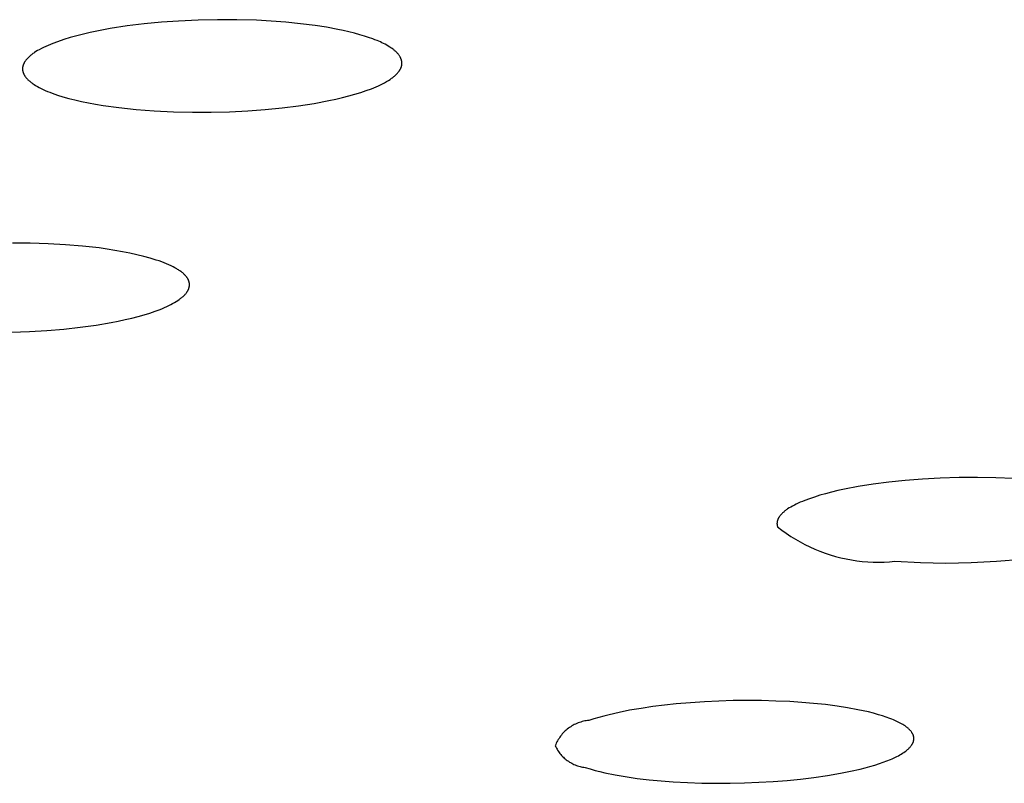
# Model space of a CAD drawing. Units: millimetres. Extents: x -312 to 312, y -297 to 148.
# Drawn here: x -202 to -190, y -286 to -277 of the extents above; entities that cross this region are included whole.
import ezdxf

# ---------------------------------------------------------------- set-up
doc = ezdxf.new("R2010")
doc.units = ezdxf.units.MM
doc.header["$MEASUREMENT"] = 0
doc.layers.add('Default', color=7, linetype='Continuous', true_color=0x000000)

msp = doc.modelspace()

# ---------------------------------------------------------------- linework, layer by layer
at = {"layer": 'Default', "color": 7, "true_color": 0xffffff}
for p, q in [((-200.661, -276.628), (-200.873, -276.661)), ((-200.449, -276.602), (-200.661, -276.628)), ((-200.236, -276.582), (-200.449, -276.602)), ((-200.022, -276.567), (-200.236, -276.582)), ((-199.781, -276.556), (-200.022, -276.567)), ((-199.539, -276.55), (-199.781, -276.556)), ((-199.297, -276.551), (-199.539, -276.55)), ((-199.055, -276.558), (-199.297, -276.551)), ((-198.872, -276.568), (-199.055, -276.558)), ((-198.69, -276.582), (-198.872, -276.568)), ((-198.508, -276.6), (-198.69, -276.582)), ((-198.326, -276.623), (-198.508, -276.6)), ((-198.185, -276.645), (-198.326, -276.623)), ((-201.286, -276.749), (-201.367, -276.771)), ((-201.204, -276.728), (-201.286, -276.749)), ((-201.122, -276.709), (-201.204, -276.728)), ((-201.039, -276.691), (-201.122, -276.709)), ((-200.873, -276.661), (-201.039, -276.691)), ((-198.045, -276.671), (-198.185, -276.645)), ((-197.976, -276.685), (-198.045, -276.671)), ((-197.906, -276.701), (-197.976, -276.685)), ((-197.837, -276.718), (-197.906, -276.701)), ((-197.769, -276.737), (-197.837, -276.718)), ((-197.715, -276.753), (-197.769, -276.737)), ((-197.662, -276.77), (-197.715, -276.753)), ((-201.671, -276.881), (-201.699, -276.894)), ((-201.643, -276.869), (-201.671, -276.881)), ((-201.614, -276.857), (-201.643, -276.869)), ((-201.586, -276.845), (-201.614, -276.857)), ((-201.528, -276.824), (-201.586, -276.845)), ((-201.448, -276.796), (-201.528, -276.824)), ((-201.367, -276.771), (-201.448, -276.796)), ((-197.609, -276.789), (-197.662, -276.77)), ((-197.583, -276.799), (-197.609, -276.789)), ((-197.557, -276.809), (-197.583, -276.799)), ((-197.516, -276.827), (-197.557, -276.809)), ((-197.496, -276.836), (-197.516, -276.827)), ((-197.476, -276.846), (-197.496, -276.836)), ((-197.456, -276.856), (-197.476, -276.846)), ((-197.437, -276.867), (-197.456, -276.856)), ((-197.418, -276.878), (-197.437, -276.867)), ((-197.399, -276.89), (-197.418, -276.878)), ((-201.867, -277), (-201.876, -277.007)), ((-201.859, -276.992), (-201.867, -277)), ((-201.85, -276.985), (-201.859, -276.992)), ((-201.841, -276.978), (-201.85, -276.985)), ((-201.832, -276.971), (-201.841, -276.978)), ((-201.822, -276.965), (-201.832, -276.971)), ((-201.813, -276.958), (-201.822, -276.965)), ((-201.794, -276.946), (-201.813, -276.958)), ((-201.774, -276.934), (-201.794, -276.946)), ((-201.754, -276.923), (-201.774, -276.934)), ((-201.727, -276.908), (-201.754, -276.923)), ((-201.699, -276.894), (-201.727, -276.908)), ((-197.385, -276.899), (-197.399, -276.89)), ((-197.371, -276.908), (-197.385, -276.899)), ((-197.357, -276.918), (-197.371, -276.908)), ((-197.351, -276.923), (-197.357, -276.918)), ((-197.344, -276.928), (-197.351, -276.923)), ((-197.338, -276.934), (-197.344, -276.928)), ((-197.331, -276.939), (-197.338, -276.934)), ((-197.325, -276.945), (-197.331, -276.939)), ((-197.319, -276.951), (-197.325, -276.945)), ((-197.313, -276.956), (-197.319, -276.951)), ((-197.308, -276.962), (-197.313, -276.956)), ((-197.302, -276.969), (-197.308, -276.962)), ((-197.296, -276.975), (-197.302, -276.969)), ((-197.292, -276.981), (-197.296, -276.975)), ((-197.287, -276.987), (-197.292, -276.981)), ((-197.282, -276.994), (-197.287, -276.987)), ((-197.278, -277), (-197.282, -276.994)), ((-197.274, -277.007), (-197.278, -277)), ((-201.956, -277.126), (-201.957, -277.13)), ((-201.955, -277.123), (-201.956, -277.126)), ((-201.954, -277.119), (-201.955, -277.123)), ((-201.953, -277.116), (-201.954, -277.119)), ((-201.952, -277.112), (-201.953, -277.116)), ((-201.95, -277.108), (-201.952, -277.112)), ((-201.949, -277.105), (-201.95, -277.108)), ((-201.948, -277.101), (-201.949, -277.105)), ((-201.946, -277.097), (-201.948, -277.101)), ((-201.944, -277.094), (-201.946, -277.097)), ((-201.942, -277.09), (-201.944, -277.094)), ((-201.941, -277.086), (-201.942, -277.09)), ((-201.939, -277.083), (-201.941, -277.086)), ((-201.936, -277.079), (-201.939, -277.083)), ((-201.934, -277.075), (-201.936, -277.079)), ((-201.932, -277.072), (-201.934, -277.075)), ((-201.93, -277.068), (-201.932, -277.072)), ((-201.927, -277.064), (-201.93, -277.068)), ((-201.925, -277.061), (-201.927, -277.064)), ((-201.919, -277.053), (-201.925, -277.061)), ((-201.913, -277.046), (-201.919, -277.053)), ((-201.907, -277.039), (-201.913, -277.046)), ((-201.9, -277.031), (-201.907, -277.039)), ((-201.892, -277.023), (-201.9, -277.031)), ((-201.884, -277.015), (-201.892, -277.023)), ((-201.876, -277.007), (-201.884, -277.015)), ((-197.272, -277.01), (-197.274, -277.007)), ((-197.27, -277.014), (-197.272, -277.01)), ((-197.268, -277.017), (-197.27, -277.014)), ((-197.266, -277.02), (-197.268, -277.017)), ((-197.265, -277.024), (-197.266, -277.02)), ((-197.263, -277.027), (-197.265, -277.024)), ((-197.261, -277.031), (-197.263, -277.027)), ((-197.26, -277.034), (-197.261, -277.031)), ((-197.258, -277.038), (-197.26, -277.034)), ((-197.257, -277.042), (-197.258, -277.038)), ((-197.256, -277.045), (-197.257, -277.042)), ((-197.255, -277.049), (-197.256, -277.045)), ((-197.254, -277.053), (-197.255, -277.049)), ((-197.253, -277.056), (-197.254, -277.053)), ((-197.254, -277.13), (-197.253, -277.126)), ((-197.252, -277.06), (-197.253, -277.056)), ((-197.253, -277.126), (-197.252, -277.121)), ((-197.251, -277.064), (-197.252, -277.06)), ((-197.252, -277.121), (-197.251, -277.117)), ((-197.25, -277.067), (-197.251, -277.064)), ((-197.251, -277.117), (-197.25, -277.113)), ((-197.25, -277.071), (-197.25, -277.067)), ((-197.249, -277.075), (-197.25, -277.071)), ((-197.25, -277.108), (-197.249, -277.104)), ((-197.25, -277.113), (-197.25, -277.108)), ((-197.249, -277.079), (-197.249, -277.075)), ((-197.249, -277.083), (-197.249, -277.079)), ((-197.248, -277.086), (-197.249, -277.083)), ((-197.249, -277.095), (-197.248, -277.091)), ((-197.249, -277.1), (-197.249, -277.095)), ((-197.249, -277.104), (-197.249, -277.1)), ((-197.248, -277.091), (-197.248, -277.086)), ((-201.959, -277.145), (-201.96, -277.148)), ((-201.96, -277.148), (-201.96, -277.152)), ((-201.96, -277.152), (-201.96, -277.155)), ((-201.96, -277.155), (-201.96, -277.159)), ((-201.96, -277.159), (-201.96, -277.163)), ((-201.96, -277.163), (-201.96, -277.166)), ((-201.96, -277.166), (-201.96, -277.17)), ((-201.96, -277.17), (-201.96, -277.173)), ((-201.96, -277.173), (-201.959, -277.177)), ((-201.958, -277.137), (-201.959, -277.141)), ((-201.959, -277.141), (-201.959, -277.145)), ((-201.959, -277.177), (-201.959, -277.18)), ((-201.959, -277.18), (-201.958, -277.184)), ((-201.957, -277.13), (-201.958, -277.134)), ((-201.958, -277.134), (-201.958, -277.137)), ((-201.958, -277.184), (-201.958, -277.188)), ((-201.958, -277.188), (-201.957, -277.191)), ((-201.957, -277.191), (-201.956, -277.195)), ((-201.956, -277.195), (-201.955, -277.198)), ((-201.955, -277.198), (-201.954, -277.202)), ((-201.954, -277.202), (-201.953, -277.205)), ((-201.953, -277.205), (-201.952, -277.209)), ((-201.952, -277.209), (-201.951, -277.212)), ((-201.951, -277.212), (-201.949, -277.216)), ((-201.949, -277.216), (-201.948, -277.219)), ((-201.948, -277.219), (-201.946, -277.223)), ((-201.946, -277.223), (-201.944, -277.226)), ((-201.944, -277.226), (-201.943, -277.23)), ((-201.943, -277.23), (-201.941, -277.233)), ((-201.941, -277.233), (-201.939, -277.237)), ((-201.939, -277.237), (-201.937, -277.24)), ((-201.937, -277.24), (-201.935, -277.244)), ((-201.935, -277.244), (-201.933, -277.247)), ((-201.933, -277.247), (-201.931, -277.251)), ((-197.341, -277.25), (-197.333, -277.243)), ((-197.333, -277.243), (-197.325, -277.236)), ((-197.325, -277.236), (-197.318, -277.229)), ((-197.318, -277.229), (-197.311, -277.222)), ((-197.311, -277.222), (-197.304, -277.214)), ((-197.304, -277.214), (-197.297, -277.206)), ((-197.297, -277.206), (-197.29, -277.198)), ((-197.29, -277.198), (-197.287, -277.194)), ((-197.287, -277.194), (-197.284, -277.19)), ((-197.284, -277.19), (-197.281, -277.186)), ((-197.281, -277.186), (-197.278, -277.182)), ((-197.278, -277.182), (-197.276, -277.177)), ((-197.276, -277.177), (-197.273, -277.173)), ((-197.273, -277.173), (-197.27, -277.169)), ((-197.27, -277.169), (-197.268, -277.164)), ((-197.268, -277.164), (-197.265, -277.16)), ((-197.265, -277.16), (-197.263, -277.155)), ((-197.263, -277.155), (-197.261, -277.151)), ((-197.261, -277.151), (-197.26, -277.147)), ((-197.26, -277.147), (-197.258, -277.143)), ((-197.258, -277.143), (-197.257, -277.139)), ((-197.257, -277.139), (-197.255, -277.134)), ((-197.255, -277.134), (-197.254, -277.13)), ((-201.931, -277.251), (-201.928, -277.254)), ((-201.928, -277.254), (-201.926, -277.257)), ((-201.926, -277.257), (-201.923, -277.261)), ((-201.923, -277.261), (-201.918, -277.268)), ((-201.918, -277.268), (-201.912, -277.275)), ((-201.912, -277.275), (-201.906, -277.281)), ((-201.906, -277.281), (-201.9, -277.288)), ((-201.9, -277.288), (-201.893, -277.295)), ((-201.893, -277.295), (-201.886, -277.302)), ((-201.886, -277.302), (-201.879, -277.308)), ((-201.879, -277.308), (-201.871, -277.315)), ((-201.871, -277.315), (-201.863, -277.321)), ((-201.863, -277.321), (-201.855, -277.328)), ((-201.855, -277.328), (-201.846, -277.335)), ((-201.846, -277.335), (-201.837, -277.341)), ((-201.837, -277.341), (-201.828, -277.348)), ((-201.828, -277.348), (-201.818, -277.354)), ((-201.818, -277.354), (-201.798, -277.367)), ((-201.798, -277.367), (-201.776, -277.379)), ((-197.569, -277.382), (-197.541, -277.37)), ((-197.541, -277.37), (-197.514, -277.357)), ((-197.514, -277.357), (-197.488, -277.345)), ((-197.488, -277.345), (-197.463, -277.332)), ((-197.463, -277.332), (-197.44, -277.318)), ((-197.44, -277.318), (-197.417, -277.305)), ((-197.417, -277.305), (-197.396, -277.292)), ((-197.396, -277.292), (-197.386, -277.285)), ((-197.386, -277.285), (-197.377, -277.278)), ((-197.377, -277.278), (-197.367, -277.271)), ((-197.367, -277.271), (-197.358, -277.264)), ((-197.358, -277.264), (-197.35, -277.257)), ((-197.35, -277.257), (-197.341, -277.25)), ((-201.776, -277.379), (-201.754, -277.392)), ((-201.754, -277.392), (-201.73, -277.404)), ((-201.73, -277.404), (-201.704, -277.416)), ((-201.704, -277.416), (-201.678, -277.428)), ((-201.678, -277.428), (-201.65, -277.44)), ((-201.65, -277.44), (-201.621, -277.451)), ((-201.621, -277.451), (-201.591, -277.463)), ((-201.591, -277.463), (-201.528, -277.485)), ((-201.528, -277.485), (-201.459, -277.506)), ((-197.908, -277.497), (-197.832, -277.475)), ((-197.832, -277.475), (-197.76, -277.453)), ((-197.76, -277.453), (-197.692, -277.431)), ((-197.692, -277.431), (-197.628, -277.407)), ((-197.628, -277.407), (-197.598, -277.395)), ((-197.598, -277.395), (-197.569, -277.382)), ((-201.459, -277.506), (-201.387, -277.527)), ((-201.387, -277.527), (-201.31, -277.546)), ((-201.31, -277.546), (-201.229, -277.565)), ((-201.229, -277.565), (-201.143, -277.582)), ((-201.143, -277.582), (-201.054, -277.599)), ((-201.054, -277.599), (-200.961, -277.614)), ((-200.961, -277.614), (-200.763, -277.642)), ((-198.531, -277.618), (-198.338, -277.589)), ((-198.338, -277.589), (-198.156, -277.555)), ((-198.156, -277.555), (-198.07, -277.536)), ((-198.07, -277.536), (-197.987, -277.517)), ((-197.987, -277.517), (-197.908, -277.497)), ((-200.763, -277.642), (-200.551, -277.664)), ((-200.551, -277.664), (-200.325, -277.682)), ((-200.325, -277.682), (-200.087, -277.693)), ((-200.087, -277.693), (-199.851, -277.699)), ((-199.851, -277.699), (-199.618, -277.698)), ((-199.618, -277.698), (-199.389, -277.692)), ((-199.389, -277.692), (-199.164, -277.681)), ((-199.164, -277.681), (-198.945, -277.665)), ((-198.945, -277.665), (-198.734, -277.644)), ((-198.734, -277.644), (-198.531, -277.618)), ((-201.864, -279.324), (-202.087, -279.322)), ((-201.644, -279.331), (-201.864, -279.324)), ((-201.427, -279.343), (-201.644, -279.331)), ((-201.215, -279.361), (-201.427, -279.343)), ((-201.01, -279.384), (-201.215, -279.361)), ((-200.911, -279.398), (-201.01, -279.384)), ((-200.814, -279.413), (-200.911, -279.398)), ((-200.72, -279.43), (-200.814, -279.413)), ((-200.628, -279.448), (-200.72, -279.43)), ((-200.54, -279.467), (-200.628, -279.448)), ((-200.454, -279.488), (-200.54, -279.467)), ((-200.374, -279.51), (-200.454, -279.488)), ((-200.3, -279.533), (-200.374, -279.51)), ((-200.265, -279.545), (-200.3, -279.533)), ((-200.232, -279.557), (-200.265, -279.545)), ((-200.201, -279.569), (-200.232, -279.557)), ((-200.171, -279.581), (-200.201, -279.569)), ((-200.143, -279.593), (-200.171, -279.581)), ((-200.116, -279.605), (-200.143, -279.593)), ((-200.091, -279.618), (-200.116, -279.605)), ((-200.067, -279.63), (-200.091, -279.618)), ((-200.045, -279.643), (-200.067, -279.63)), ((-200.034, -279.649), (-200.045, -279.643)), ((-200.024, -279.655), (-200.034, -279.649)), ((-200.014, -279.662), (-200.024, -279.655)), ((-200.005, -279.668), (-200.014, -279.662)), ((-199.996, -279.675), (-200.005, -279.668)), ((-199.987, -279.681), (-199.996, -279.675)), ((-199.979, -279.687), (-199.987, -279.681)), ((-199.971, -279.694), (-199.979, -279.687)), ((-199.963, -279.7), (-199.971, -279.694)), ((-199.956, -279.707), (-199.963, -279.7)), ((-199.949, -279.713), (-199.956, -279.707)), ((-199.943, -279.72), (-199.949, -279.713)), ((-199.937, -279.727), (-199.943, -279.72)), ((-199.931, -279.733), (-199.937, -279.727)), ((-199.926, -279.74), (-199.931, -279.733)), ((-199.921, -279.746), (-199.926, -279.74)), ((-199.918, -279.75), (-199.921, -279.746)), ((-199.916, -279.753), (-199.918, -279.75)), ((-199.914, -279.756), (-199.916, -279.753)), ((-199.912, -279.76), (-199.914, -279.756)), ((-199.909, -279.763), (-199.912, -279.76)), ((-199.908, -279.766), (-199.909, -279.763)), ((-199.906, -279.769), (-199.908, -279.766)), ((-199.904, -279.773), (-199.906, -279.769)), ((-199.902, -279.776), (-199.904, -279.773)), ((-199.901, -279.779), (-199.902, -279.776)), ((-199.899, -279.783), (-199.901, -279.779)), ((-199.898, -279.786), (-199.899, -279.783)), ((-199.896, -279.789), (-199.898, -279.786)), ((-199.895, -279.793), (-199.896, -279.789)), ((-199.894, -279.796), (-199.895, -279.793)), ((-199.893, -279.799), (-199.894, -279.796)), ((-199.892, -279.803), (-199.893, -279.799)), ((-199.891, -279.806), (-199.892, -279.803)), ((-199.89, -279.809), (-199.891, -279.806)), ((-199.889, -279.813), (-199.89, -279.809)), ((-199.889, -279.816), (-199.889, -279.813)), ((-199.888, -279.819), (-199.889, -279.816)), ((-199.929, -279.946), (-199.924, -279.939)), ((-199.924, -279.939), (-199.919, -279.933)), ((-199.919, -279.933), (-199.915, -279.926)), ((-199.915, -279.926), (-199.913, -279.923)), ((-199.913, -279.923), (-199.91, -279.919)), ((-199.91, -279.919), (-199.909, -279.916)), ((-199.909, -279.916), (-199.907, -279.913)), ((-199.907, -279.913), (-199.905, -279.909)), ((-199.905, -279.909), (-199.903, -279.906)), ((-199.903, -279.906), (-199.902, -279.903)), ((-199.902, -279.903), (-199.9, -279.899)), ((-199.9, -279.899), (-199.899, -279.896)), ((-199.899, -279.896), (-199.897, -279.893)), ((-199.897, -279.893), (-199.896, -279.89)), ((-199.896, -279.89), (-199.895, -279.886)), ((-199.895, -279.886), (-199.894, -279.883)), ((-199.894, -279.883), (-199.893, -279.88)), ((-199.893, -279.88), (-199.892, -279.876)), ((-199.892, -279.876), (-199.891, -279.873)), ((-199.891, -279.873), (-199.89, -279.87)), ((-199.89, -279.87), (-199.889, -279.866)), ((-199.889, -279.863), (-199.888, -279.859)), ((-199.889, -279.866), (-199.889, -279.863)), ((-199.888, -279.823), (-199.888, -279.819)), ((-199.887, -279.826), (-199.888, -279.823)), ((-199.888, -279.856), (-199.887, -279.853)), ((-199.888, -279.859), (-199.888, -279.856)), ((-199.887, -279.829), (-199.887, -279.826)), ((-199.887, -279.833), (-199.887, -279.829)), ((-199.887, -279.836), (-199.887, -279.833)), ((-199.887, -279.839), (-199.887, -279.836)), ((-199.887, -279.843), (-199.887, -279.839)), ((-199.887, -279.846), (-199.887, -279.843)), ((-199.887, -279.849), (-199.887, -279.846)), ((-199.887, -279.853), (-199.887, -279.849)), ((-200.096, -280.074), (-200.074, -280.062)), ((-200.074, -280.062), (-200.053, -280.049)), ((-200.053, -280.049), (-200.033, -280.036)), ((-200.033, -280.036), (-200.014, -280.024)), ((-200.014, -280.024), (-200.006, -280.017)), ((-200.006, -280.017), (-199.997, -280.011)), ((-199.997, -280.011), (-199.989, -280.004)), ((-199.989, -280.004), (-199.981, -279.998)), ((-199.981, -279.998), (-199.973, -279.992)), ((-199.973, -279.992), (-199.966, -279.985)), ((-199.966, -279.985), (-199.959, -279.979)), ((-199.959, -279.979), (-199.952, -279.972)), ((-199.952, -279.972), (-199.946, -279.966)), ((-199.946, -279.966), (-199.94, -279.959)), ((-199.94, -279.959), (-199.934, -279.952)), ((-199.934, -279.952), (-199.929, -279.946)), ((-200.38, -280.191), (-200.314, -280.169)), ((-200.314, -280.169), (-200.253, -280.146)), ((-200.253, -280.146), (-200.224, -280.135)), ((-200.224, -280.135), (-200.196, -280.123)), ((-200.196, -280.123), (-200.169, -280.111)), ((-200.169, -280.111), (-200.144, -280.099)), ((-200.144, -280.099), (-200.119, -280.086)), ((-200.119, -280.086), (-200.096, -280.074)), ((-200.861, -280.309), (-200.772, -280.292)), ((-200.772, -280.292), (-200.686, -280.273)), ((-200.686, -280.273), (-200.603, -280.254)), ((-200.603, -280.254), (-200.525, -280.234)), ((-200.525, -280.234), (-200.45, -280.213)), ((-200.45, -280.213), (-200.38, -280.191)), ((-202.096, -280.43), (-201.876, -280.422)), ((-201.876, -280.422), (-201.66, -280.408)), ((-201.66, -280.408), (-201.449, -280.39)), ((-201.449, -280.39), (-201.244, -280.368)), ((-201.244, -280.368), (-201.048, -280.34)), ((-201.048, -280.34), (-200.861, -280.309)), ((-190.783, -282.253), (-190.997, -282.27)), ((-190.562, -282.241), (-190.783, -282.253)), ((-190.328, -282.233), (-190.562, -282.241)), ((-190.098, -282.232), (-190.328, -282.233)), ((-189.872, -282.236), (-190.098, -282.232)), ((-189.653, -282.245), (-189.872, -282.236)), ((-191.753, -282.379), (-191.834, -282.396)), ((-191.581, -282.346), (-191.753, -282.379)), ((-191.397, -282.316), (-191.581, -282.346)), ((-191.202, -282.291), (-191.397, -282.316)), ((-190.997, -282.27), (-191.202, -282.291)), ((-192.187, -282.496), (-192.245, -282.518)), ((-192.124, -282.475), (-192.187, -282.496)), ((-192.057, -282.454), (-192.124, -282.475)), ((-191.986, -282.434), (-192.057, -282.454)), ((-191.912, -282.415), (-191.986, -282.434)), ((-191.834, -282.396), (-191.912, -282.415)), ((-192.466, -282.63), (-192.474, -282.636)), ((-192.457, -282.623), (-192.466, -282.63)), ((-192.438, -282.611), (-192.457, -282.623)), ((-192.418, -282.599), (-192.438, -282.611)), ((-192.396, -282.587), (-192.418, -282.599)), ((-192.374, -282.575), (-192.396, -282.587)), ((-192.351, -282.564), (-192.374, -282.575)), ((-192.326, -282.552), (-192.351, -282.564)), ((-192.3, -282.54), (-192.326, -282.552)), ((-192.273, -282.529), (-192.3, -282.54)), ((-192.245, -282.518), (-192.273, -282.529)), ((-192.578, -282.751), (-192.579, -282.754)), ((-192.576, -282.747), (-192.578, -282.751)), ((-192.575, -282.744), (-192.576, -282.747)), ((-192.573, -282.741), (-192.575, -282.744)), ((-192.572, -282.738), (-192.573, -282.741)), ((-192.57, -282.734), (-192.572, -282.738)), ((-192.568, -282.731), (-192.57, -282.734)), ((-192.566, -282.728), (-192.568, -282.731)), ((-192.564, -282.725), (-192.566, -282.728)), ((-192.562, -282.721), (-192.564, -282.725)), ((-192.56, -282.718), (-192.562, -282.721)), ((-192.555, -282.712), (-192.56, -282.718)), ((-192.55, -282.705), (-192.555, -282.712)), ((-192.545, -282.699), (-192.55, -282.705)), ((-192.539, -282.692), (-192.545, -282.699)), ((-192.533, -282.686), (-192.539, -282.692)), ((-192.527, -282.68), (-192.533, -282.686)), ((-192.52, -282.673), (-192.527, -282.68)), ((-192.514, -282.667), (-192.52, -282.673)), ((-192.506, -282.661), (-192.514, -282.667)), ((-192.499, -282.654), (-192.506, -282.661)), ((-192.491, -282.648), (-192.499, -282.654)), ((-192.483, -282.642), (-192.491, -282.648)), ((-192.474, -282.636), (-192.483, -282.642)), ((-192.589, -282.8), (-192.59, -282.804)), ((-192.59, -282.804), (-192.59, -282.807)), ((-192.59, -282.807), (-192.589, -282.81)), ((-192.588, -282.787), (-192.589, -282.79)), ((-192.589, -282.79), (-192.589, -282.794)), ((-192.589, -282.794), (-192.589, -282.797)), ((-192.589, -282.797), (-192.589, -282.8)), ((-192.589, -282.81), (-192.589, -282.814)), ((-192.589, -282.814), (-192.589, -282.817)), ((-192.589, -282.817), (-192.589, -282.82)), ((-192.589, -282.82), (-192.588, -282.824)), ((-192.587, -282.78), (-192.588, -282.784)), ((-192.588, -282.784), (-192.588, -282.787)), ((-192.588, -282.824), (-192.588, -282.827)), ((-192.588, -282.827), (-192.587, -282.83)), ((-192.586, -282.777), (-192.587, -282.78)), ((-192.587, -282.83), (-192.586, -282.834)), ((-192.585, -282.77), (-192.586, -282.774)), ((-192.586, -282.774), (-192.586, -282.777)), ((-192.586, -282.834), (-192.585, -282.837)), ((-192.584, -282.767), (-192.585, -282.77)), ((-192.585, -282.837), (-192.584, -282.84)), ((-192.583, -282.764), (-192.584, -282.767)), ((-192.584, -282.84), (-192.583, -282.844)), ((-192.582, -282.761), (-192.583, -282.764)), ((-192.583, -282.844), (-192.53, -282.885)), ((-192.581, -282.757), (-192.582, -282.761)), ((-192.579, -282.754), (-192.581, -282.757)), ((-192.53, -282.885), (-192.475, -282.925)), ((-192.475, -282.925), (-192.418, -282.963)), ((-192.418, -282.963), (-192.361, -282.999)), ((-192.361, -282.999), (-192.302, -283.033)), ((-192.302, -283.033), (-192.242, -283.064)), ((-192.242, -283.064), (-192.181, -283.094)), ((-192.181, -283.094), (-192.119, -283.122)), ((-192.119, -283.122), (-192.056, -283.148)), ((-192.056, -283.148), (-191.993, -283.171)), ((-191.993, -283.171), (-191.928, -283.193)), ((-191.928, -283.193), (-191.863, -283.212)), ((-191.863, -283.212), (-191.798, -283.229)), ((-191.798, -283.229), (-191.731, -283.243)), ((-191.731, -283.243), (-191.665, -283.256)), ((-191.665, -283.256), (-191.597, -283.266)), ((-191.597, -283.266), (-191.53, -283.274)), ((-191.53, -283.274), (-191.462, -283.279)), ((-191.462, -283.279), (-191.395, -283.283)), ((-191.395, -283.283), (-191.327, -283.284)), ((-191.327, -283.284), (-191.259, -283.282)), ((-191.259, -283.282), (-191.191, -283.279)), ((-191.191, -283.279), (-191.124, -283.273)), ((-191.124, -283.273), (-190.808, -283.289)), ((-190.808, -283.289), (-190.492, -283.294)), ((-190.492, -283.294), (-190.176, -283.289)), ((-190.176, -283.289), (-189.861, -283.272)), ((-189.861, -283.272), (-189.546, -283.246)), ((-194.131, -285.077), (-194.277, -285.098)), ((-193.986, -285.058), (-194.131, -285.077)), ((-193.84, -285.043), (-193.986, -285.058)), ((-193.664, -285.028), (-193.84, -285.043)), ((-193.488, -285.016), (-193.664, -285.028)), ((-193.312, -285.007), (-193.488, -285.016)), ((-193.135, -285.002), (-193.312, -285.007)), ((-192.959, -285), (-193.135, -285.002)), ((-192.782, -285.002), (-192.959, -285)), ((-192.606, -285.007), (-192.782, -285.002)), ((-192.43, -285.015), (-192.606, -285.007)), ((-192.282, -285.024), (-192.43, -285.015)), ((-192.135, -285.037), (-192.282, -285.024)), ((-191.989, -285.052), (-192.135, -285.037)), ((-191.842, -285.071), (-191.989, -285.052)), ((-191.713, -285.091), (-191.842, -285.071)), ((-194.739, -285.193), (-194.802, -285.21)), ((-194.676, -285.177), (-194.739, -285.193)), ((-194.549, -285.148), (-194.676, -285.177)), ((-194.421, -285.122), (-194.549, -285.148)), ((-194.277, -285.098), (-194.421, -285.122)), ((-191.584, -285.115), (-191.713, -285.091)), ((-191.519, -285.128), (-191.584, -285.115)), ((-191.455, -285.143), (-191.519, -285.128)), ((-191.392, -285.159), (-191.455, -285.143)), ((-191.329, -285.177), (-191.392, -285.159)), ((-191.281, -285.191), (-191.329, -285.177)), ((-191.234, -285.206), (-191.281, -285.191)), ((-195.137, -285.317), (-195.152, -285.326)), ((-195.122, -285.308), (-195.137, -285.317)), ((-195.107, -285.3), (-195.122, -285.308)), ((-195.092, -285.293), (-195.107, -285.3)), ((-195.076, -285.286), (-195.092, -285.293)), ((-195.06, -285.279), (-195.076, -285.286)), ((-195.044, -285.273), (-195.06, -285.279)), ((-195.027, -285.268), (-195.044, -285.273)), ((-195.011, -285.263), (-195.027, -285.268)), ((-194.994, -285.259), (-195.011, -285.263)), ((-194.977, -285.255), (-194.994, -285.259)), ((-194.96, -285.252), (-194.977, -285.255)), ((-194.943, -285.25), (-194.96, -285.252)), ((-194.926, -285.248), (-194.943, -285.25)), ((-194.864, -285.228), (-194.926, -285.248)), ((-194.802, -285.21), (-194.864, -285.228)), ((-191.187, -285.223), (-191.234, -285.206)), ((-191.164, -285.232), (-191.187, -285.223)), ((-191.142, -285.241), (-191.164, -285.232)), ((-191.108, -285.256), (-191.142, -285.241)), ((-191.092, -285.264), (-191.108, -285.256)), ((-191.075, -285.272), (-191.092, -285.264)), ((-191.059, -285.281), (-191.075, -285.272)), ((-191.043, -285.29), (-191.059, -285.281)), ((-191.028, -285.299), (-191.043, -285.29)), ((-191.012, -285.308), (-191.028, -285.299)), ((-190.999, -285.317), (-191.012, -285.308)), ((-190.986, -285.326), (-190.999, -285.317)), ((-195.278, -285.443), (-195.288, -285.457)), ((-195.267, -285.429), (-195.278, -285.443)), ((-195.256, -285.416), (-195.267, -285.429)), ((-195.244, -285.403), (-195.256, -285.416)), ((-195.232, -285.391), (-195.244, -285.403)), ((-195.22, -285.379), (-195.232, -285.391)), ((-195.207, -285.367), (-195.22, -285.379)), ((-195.194, -285.356), (-195.207, -285.367)), ((-195.18, -285.346), (-195.194, -285.356)), ((-195.166, -285.336), (-195.18, -285.346)), ((-195.152, -285.326), (-195.166, -285.336)), ((-190.98, -285.331), (-190.986, -285.326)), ((-190.974, -285.336), (-190.98, -285.331)), ((-190.968, -285.341), (-190.974, -285.336)), ((-190.962, -285.346), (-190.968, -285.341)), ((-190.956, -285.351), (-190.962, -285.346)), ((-190.95, -285.356), (-190.956, -285.351)), ((-190.944, -285.362), (-190.95, -285.356)), ((-190.939, -285.367), (-190.944, -285.362)), ((-190.934, -285.373), (-190.939, -285.367)), ((-190.929, -285.379), (-190.934, -285.373)), ((-190.924, -285.385), (-190.929, -285.379)), ((-190.919, -285.391), (-190.924, -285.385)), ((-190.916, -285.396), (-190.919, -285.391)), ((-190.913, -285.4), (-190.916, -285.396)), ((-190.91, -285.405), (-190.913, -285.4)), ((-190.907, -285.409), (-190.91, -285.405)), ((-190.905, -285.414), (-190.907, -285.409)), ((-190.902, -285.419), (-190.905, -285.414)), ((-190.9, -285.423), (-190.902, -285.419)), ((-190.899, -285.426), (-190.9, -285.423)), ((-190.898, -285.428), (-190.899, -285.426)), ((-190.897, -285.431), (-190.898, -285.428)), ((-190.896, -285.433), (-190.897, -285.431)), ((-190.895, -285.436), (-190.896, -285.433)), ((-190.894, -285.438), (-190.895, -285.436)), ((-190.894, -285.441), (-190.894, -285.438)), ((-190.893, -285.443), (-190.894, -285.441)), ((-190.892, -285.446), (-190.893, -285.443)), ((-195.338, -285.547), (-195.345, -285.563)), ((-195.345, -285.563), (-195.338, -285.577)), ((-195.331, -285.531), (-195.338, -285.547)), ((-195.324, -285.515), (-195.331, -285.531)), ((-195.315, -285.5), (-195.324, -285.515)), ((-195.307, -285.485), (-195.315, -285.5)), ((-195.297, -285.471), (-195.307, -285.485)), ((-195.288, -285.457), (-195.297, -285.471)), ((-190.926, -285.567), (-190.921, -285.561)), ((-190.921, -285.561), (-190.917, -285.555)), ((-190.917, -285.555), (-190.915, -285.552)), ((-190.915, -285.552), (-190.913, -285.548)), ((-190.913, -285.548), (-190.91, -285.544)), ((-190.91, -285.544), (-190.908, -285.539)), ((-190.908, -285.539), (-190.905, -285.535)), ((-190.905, -285.535), (-190.903, -285.53)), ((-190.903, -285.53), (-190.901, -285.525)), ((-190.901, -285.525), (-190.899, -285.521)), ((-190.899, -285.521), (-190.897, -285.516)), ((-190.897, -285.516), (-190.896, -285.513)), ((-190.896, -285.513), (-190.895, -285.511)), ((-190.895, -285.511), (-190.894, -285.508)), ((-190.894, -285.508), (-190.893, -285.506)), ((-190.893, -285.503), (-190.892, -285.501)), ((-190.893, -285.506), (-190.893, -285.503)), ((-190.892, -285.449), (-190.892, -285.446)), ((-190.891, -285.451), (-190.892, -285.449)), ((-190.892, -285.498), (-190.891, -285.496)), ((-190.892, -285.501), (-190.892, -285.498)), ((-190.891, -285.454), (-190.891, -285.451)), ((-190.89, -285.456), (-190.891, -285.454)), ((-190.891, -285.493), (-190.89, -285.49)), ((-190.891, -285.496), (-190.891, -285.493)), ((-190.89, -285.459), (-190.89, -285.456)), ((-190.89, -285.462), (-190.89, -285.459)), ((-190.889, -285.464), (-190.89, -285.462)), ((-190.89, -285.485), (-190.889, -285.483)), ((-190.89, -285.488), (-190.89, -285.485)), ((-190.89, -285.49), (-190.89, -285.488)), ((-190.889, -285.467), (-190.889, -285.464)), ((-190.889, -285.47), (-190.889, -285.467)), ((-190.889, -285.472), (-190.889, -285.47)), ((-190.889, -285.475), (-190.889, -285.472)), ((-190.889, -285.477), (-190.889, -285.475)), ((-190.889, -285.48), (-190.889, -285.477)), ((-190.889, -285.483), (-190.889, -285.48)), ((-195.338, -285.577), (-195.33, -285.591)), ((-195.33, -285.591), (-195.322, -285.605)), ((-195.322, -285.605), (-195.314, -285.619)), ((-195.314, -285.619), (-195.305, -285.632)), ((-195.305, -285.632), (-195.296, -285.645)), ((-195.296, -285.645), (-195.286, -285.658)), ((-195.286, -285.658), (-195.276, -285.67)), ((-195.276, -285.67), (-195.265, -285.682)), ((-195.265, -285.682), (-195.254, -285.694)), ((-191.1, -285.695), (-191.082, -285.686)), ((-191.082, -285.686), (-191.065, -285.676)), ((-191.065, -285.676), (-191.048, -285.666)), ((-191.048, -285.666), (-191.031, -285.656)), ((-191.031, -285.656), (-191.014, -285.645)), ((-191.014, -285.645), (-190.998, -285.634)), ((-190.998, -285.634), (-190.985, -285.624)), ((-190.985, -285.624), (-190.974, -285.615)), ((-190.974, -285.615), (-190.968, -285.61)), ((-190.968, -285.61), (-190.962, -285.605)), ((-190.962, -285.605), (-190.957, -285.6)), ((-190.957, -285.6), (-190.951, -285.595)), ((-190.951, -285.595), (-190.946, -285.59)), ((-190.946, -285.59), (-190.941, -285.584)), ((-190.941, -285.584), (-190.936, -285.579)), ((-190.936, -285.579), (-190.931, -285.573)), ((-190.931, -285.573), (-190.926, -285.567)), ((-195.254, -285.694), (-195.243, -285.705)), ((-195.243, -285.705), (-195.231, -285.716)), ((-195.231, -285.716), (-195.219, -285.726)), ((-195.219, -285.726), (-195.207, -285.736)), ((-195.207, -285.736), (-195.194, -285.746)), ((-195.194, -285.746), (-195.181, -285.755)), ((-195.181, -285.755), (-195.167, -285.764)), ((-195.167, -285.764), (-195.153, -285.772)), ((-195.153, -285.772), (-195.139, -285.78)), ((-195.139, -285.78), (-195.125, -285.787)), ((-195.125, -285.787), (-195.111, -285.794)), ((-195.111, -285.794), (-195.096, -285.8)), ((-195.096, -285.8), (-195.081, -285.806)), ((-195.081, -285.806), (-195.066, -285.811)), ((-191.436, -285.82), (-191.376, -285.802)), ((-191.376, -285.802), (-191.317, -285.783)), ((-191.317, -285.783), (-191.271, -285.767)), ((-191.271, -285.767), (-191.226, -285.751)), ((-191.226, -285.751), (-191.18, -285.732)), ((-191.18, -285.732), (-191.158, -285.723)), ((-191.158, -285.723), (-191.136, -285.713)), ((-191.136, -285.713), (-191.118, -285.704)), ((-191.118, -285.704), (-191.1, -285.695)), ((-195.066, -285.811), (-195.051, -285.816)), ((-195.051, -285.816), (-195.035, -285.82)), ((-195.035, -285.82), (-195.02, -285.824)), ((-195.02, -285.824), (-195.004, -285.827)), ((-195.004, -285.827), (-194.988, -285.83)), ((-194.988, -285.83), (-194.972, -285.832)), ((-194.972, -285.832), (-194.911, -285.85)), ((-194.911, -285.85), (-194.85, -285.868)), ((-194.85, -285.868), (-194.788, -285.883)), ((-194.788, -285.883), (-194.726, -285.898)), ((-194.726, -285.898), (-194.601, -285.924)), ((-194.601, -285.924), (-194.475, -285.945)), ((-192.13, -285.956), (-191.964, -285.932)), ((-191.964, -285.932), (-191.799, -285.904)), ((-191.799, -285.904), (-191.677, -285.879)), ((-191.677, -285.879), (-191.556, -285.852)), ((-191.556, -285.852), (-191.496, -285.836)), ((-191.496, -285.836), (-191.436, -285.82)), ((-194.475, -285.945), (-194.327, -285.967)), ((-194.327, -285.967), (-194.177, -285.984)), ((-194.177, -285.984), (-194.028, -285.998)), ((-194.028, -285.998), (-193.878, -286.009)), ((-193.878, -286.009), (-193.701, -286.019)), ((-193.701, -286.019), (-193.524, -286.025)), ((-193.524, -286.025), (-193.347, -286.028)), ((-193.347, -286.028), (-193.17, -286.028)), ((-193.17, -286.028), (-192.992, -286.024)), ((-192.992, -286.024), (-192.815, -286.016)), ((-192.815, -286.016), (-192.639, -286.006)), ((-192.639, -286.006), (-192.462, -285.992)), ((-192.462, -285.992), (-192.296, -285.975)), ((-192.296, -285.975), (-192.13, -285.956))]:
    msp.add_line(p, q, dxfattribs=at)

doc.saveas('drawing.dxf')
